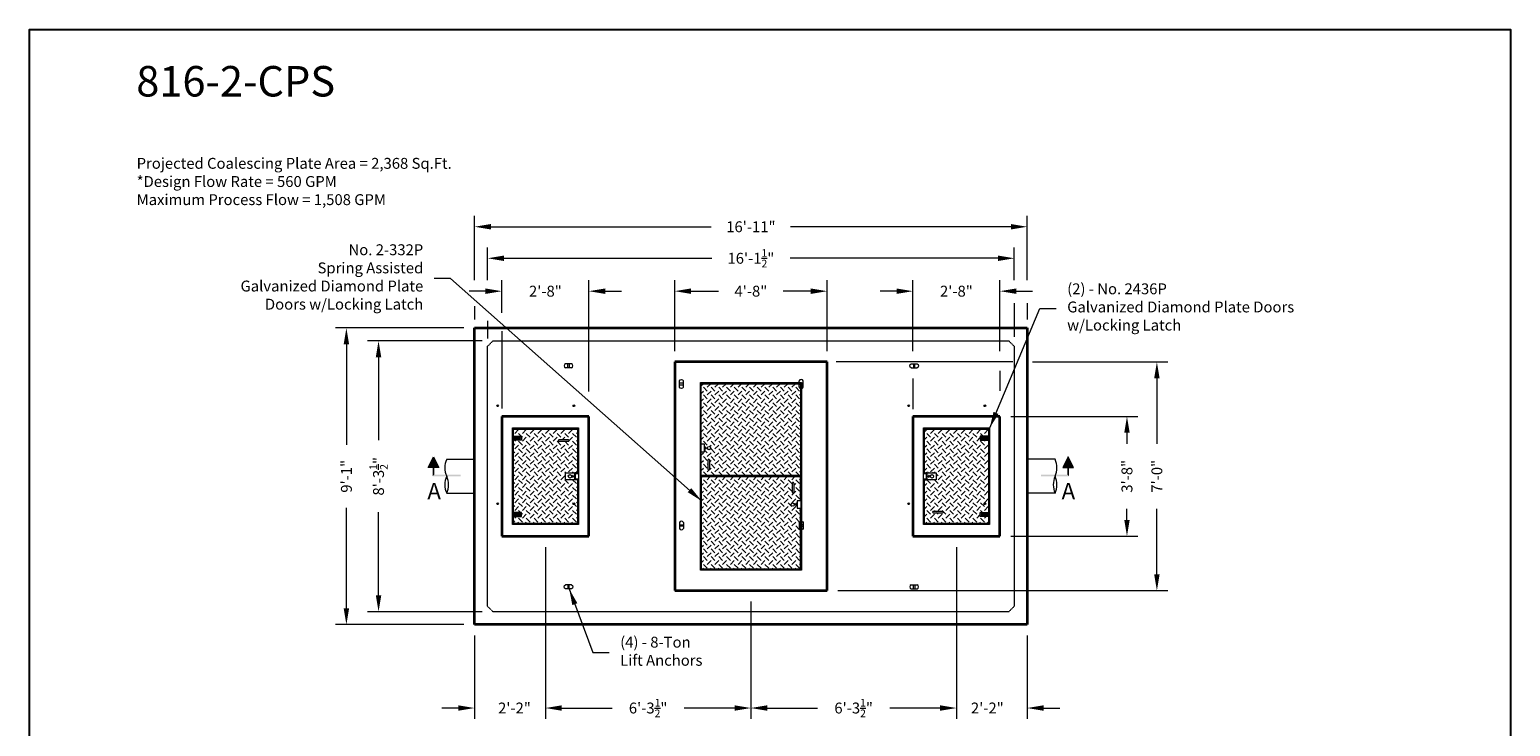
# Model space of a CAD drawing. Units: inches. Extents: x -272 to 976, y -34 to 670.
# Drawn here: x 432 to 976, y 414 to 670 of the extents above; entities that cross this region are included whole.
import ezdxf
from ezdxf.enums import TextEntityAlignment as Align

# ---------------------------------------------------------------- set-up
doc = ezdxf.new("R2010")
doc.units = ezdxf.units.IN
doc.header["$LTSCALE"] = 0.5
doc.header["$MEASUREMENT"] = 0
doc.linetypes.add('HIDDEN', pattern=[0.375, 0.25, -0.125])
for name, color, linetype, lineweight in [('CatTitle', 116, 'Continuous', 20), ('Concrete-Hidden', 30, 'HIDDEN', 15), ('Concrete-Thick', 1, 'Continuous', 35), ('Covers-Hatching', 140, 'Continuous', 13), ('Covers-Lt', 156, 'Continuous', 15), ('Dimensions-Text', 7, 'Continuous', 15), ('Embeds-Lt', 143, 'Continuous', 15), ('Hardware-Lt', 203, 'Continuous', 15), ('Misc-Lt', 62, 'Continuous', 15)]:
    doc.layers.add(name, color=color, linetype=linetype, lineweight=lineweight)
doc.layers.add('ViewPort', color=8, linetype='Continuous', plot=False)
doc.styles.add('ARIAL', font='arial.ttf')
doc.styles.add('OLDCASTLE', font='simplex.shx')
doc.styles.add('ViewTitles', font='arialbd.ttf')
doc.dimstyles.new('Oldcastle', dxfattribs={"dimscale": 64, "dimtxt": 0.0625, "dimasz": 0.09375, "dimexe": 0.0625, "dimexo": 0.0625, "dimgap": 0.0625, "dimtad": 0, "dimdec": 4, "dimzin": 3, "dimdsep": 46, "dimlunit": 4, "dimtxsty": 'OLDCASTLE', "dimcen": 0.0625, "dimclrd": 256, "dimclre": 256, "dimclrt": 256, "dimadec": 0, "dimazin": 0, "dimtfac": 0.7, "dimtdec": 4, "dimtofl": 0, "dimtmove": 0, "dimatfit": 3, "dimfxl": 1, "dimtolj": 1, "dimtzin": 0, "dimlwd": -1, "dimlwe": -1, "dimarcsym": 0})
pattern_1 = [(45, (-0.7071, 0.7071), (2e-16, 2.828427), [2, -2]), (135, (-0.7071, 2.1213), (-2.828427, 4e-16), [2, -2])]

# ---------------------------------------------------------------- blocks, each defined once
blk = doc.blocks.new('CB')
at = {"layer": 'Defpoints'}
blk.add_lwpolyline([(4.25, -0.5391), (-4.25, -0.5391), (-4.25, 10.4609), (4.25, 10.4609)], close=True, dxfattribs=at)
blk = doc.blocks.new('ARRW')
for p, q in [((-0.046, 0.063), (0, 0.154)), ((0, 0.154), (0.045, 0.063)), ((0.045, 0.063), (-0.046, 0.063))]:
    blk.add_line(p, q)
blk.add_solid([(-0.046, 0.063), (0, 0.154), (0.045, 0.063)])
for points in [[(-0.008, -0.012), (0.007, 0.003), (-0.008, 0.109), (0.007, 0.109)], [(0.007, 0.109), (-0.008, 0.109), (0.007, 0.056), (-0.008, 0.056)], [(0.234, -0.012), (0.234, 0.003), (-0.008, -0.012), (0.007, 0.003)]]:
    blk.add_trace(points)
blk = doc.blocks.new('burketop')
for p, q in [((1.125, 0.75), (-1.125, 0.75)), ((-0.25, -0.75), (-0.25, 0.75)), ((0.25, 0.75), (0.25, -0.75)), ((1.125, -0.75), (-1.125, -0.75))]:
    blk.add_line(p, q)
for centre, start, end in [((-0.8125, 0), 112.619865, 247.380135), ((0.8125, 0), 292.619865, 67.380135)]:
    blk.add_arc(centre, 0.8125, start, end)
blk = doc.blocks.new('*D11')
at = {"layer": 'Defpoints', "color": 0, "transparency": 16777216}
for p in [(595.48, 597.08), (595.48, 573.41), (798.48, 573.41)]:
    blk.add_point(p, dxfattribs=at)
at = {"layer": 'Dimensions-Text', "transparency": 16777216}
for p, q in [((595.48, 577.41), (595.48, 601.08)), ((798.48, 577.41), (798.48, 601.08)), ((601.48, 597.08), (682.41, 597.08)), ((792.48, 597.08), (711.55, 597.08))]:
    blk.add_line(p, q, dxfattribs=at)
for points in [[(601.48, 598.08), (601.48, 596.08), (595.48, 597.08)], [(792.48, 598.08), (792.48, 596.08), (798.48, 597.08)]]:
    blk.add_solid(points, dxfattribs=at)
at = {"layer": 'Dimensions-Text', "transparency": 16777216, "insert": (696.98, 597.08), "char_height": 4, "attachment_point": 5, "style": 'OLDCASTLE'}
blk.add_mtext('\\A1;16\'-11"', dxfattribs=at)
blk = doc.blocks.new('*D12')
at = {"layer": 'Defpoints', "color": 0, "transparency": 16777216}
for p in [(793.73, 585.5), (600.23, 573.41), (793.73, 573.41)]:
    blk.add_point(p, dxfattribs=at)
at = {"layer": 'Dimensions-Text', "transparency": 16777216}
for p, q in [((600.23, 577.41), (600.23, 589.5)), ((793.73, 577.41), (793.73, 589.5)), ((606.23, 585.5), (682.6, 585.5)), ((787.73, 585.5), (711.36, 585.5))]:
    blk.add_line(p, q, dxfattribs=at)
for points in [[(606.23, 586.5), (606.23, 584.5), (600.23, 585.5)], [(787.73, 586.5), (787.73, 584.5), (793.73, 585.5)]]:
    blk.add_solid(points, dxfattribs=at)
at = {"layer": 'Dimensions-Text', "transparency": 16777216, "insert": (696.98, 585.5), "char_height": 4, "attachment_point": 5, "style": 'OLDCASTLE'}
blk.add_mtext('\\A1;16\'-1{\\H0.700000x;\\S1/2;}"', dxfattribs=at)
blk = doc.blocks.new('*D13')
at = {"layer": 'Defpoints', "color": 0, "transparency": 16777216}
for p in [(637.48, 573.41), (605.48, 561.41), (637.48, 532.54)]:
    blk.add_point(p, dxfattribs=at)
at = {"layer": 'Dimensions-Text', "transparency": 16777216}
for p, q in [((605.48, 565.41), (605.48, 577.41)), ((637.48, 536.54), (637.48, 577.41)), ((599.48, 573.41), (593.48, 573.41)), ((643.48, 573.41), (649.48, 573.41))]:
    blk.add_line(p, q, dxfattribs=at)
for points in [[(599.48, 574.41), (599.48, 572.41), (605.48, 573.41)], [(643.48, 574.41), (643.48, 572.41), (637.48, 573.41)]]:
    blk.add_solid(points, dxfattribs=at)
at = {"layer": 'Dimensions-Text', "transparency": 16777216, "insert": (621.48, 573.41), "char_height": 4, "attachment_point": 5, "style": 'OLDCASTLE'}
blk.add_mtext('\\A1;2\'-8"', dxfattribs=at)
blk = doc.blocks.new('*D14')
at = {"layer": 'Defpoints', "color": 0, "transparency": 16777216}
for p in [(724.98, 573.41), (668.98, 547.41), (724.98, 547.41)]:
    blk.add_point(p, dxfattribs=at)
at = {"layer": 'Dimensions-Text', "transparency": 16777216}
for p, q in [((668.98, 551.41), (668.98, 577.41)), ((724.98, 551.41), (724.98, 577.41)), ((674.98, 573.41), (685.07, 573.41)), ((718.98, 573.41), (708.88, 573.41))]:
    blk.add_line(p, q, dxfattribs=at)
for points in [[(674.98, 574.41), (674.98, 572.41), (668.98, 573.41)], [(718.98, 574.41), (718.98, 572.41), (724.98, 573.41)]]:
    blk.add_solid(points, dxfattribs=at)
at = {"layer": 'Dimensions-Text', "transparency": 16777216, "insert": (696.98, 573.41), "char_height": 4, "attachment_point": 5, "style": 'OLDCASTLE'}
blk.add_mtext('\\A1;4\'-8"', dxfattribs=at)
blk = doc.blocks.new('*D15')
at = {"layer": 'Defpoints', "color": 0, "transparency": 16777216}
for p in [(756.48, 573.41), (756.48, 547.41), (788.48, 547.41)]:
    blk.add_point(p, dxfattribs=at)
at = {"layer": 'Dimensions-Text', "transparency": 16777216}
for p, q in [((756.48, 551.41), (756.48, 577.41)), ((788.48, 551.41), (788.48, 577.41)), ((750.48, 573.41), (744.48, 573.41)), ((794.48, 573.41), (800.48, 573.41))]:
    blk.add_line(p, q, dxfattribs=at)
for points in [[(750.48, 574.41), (750.48, 572.41), (756.48, 573.41)], [(794.48, 574.41), (794.48, 572.41), (788.48, 573.41)]]:
    blk.add_solid(points, dxfattribs=at)
at = {"layer": 'Dimensions-Text', "transparency": 16777216, "insert": (772.48, 573.41), "char_height": 4, "attachment_point": 5, "style": 'OLDCASTLE'}
blk.add_mtext('\\A1;2\'-8"', dxfattribs=at)
blk = doc.blocks.new('*D16')
at = {"layer": 'Defpoints', "color": 0, "transparency": 16777216}
for p in [(595.48, 559.91), (548.38, 450.91), (595.48, 450.91)]:
    blk.add_point(p, dxfattribs=at)
at = {"layer": 'Dimensions-Text', "transparency": 16777216}
for p, q in [((591.48, 559.91), (544.38, 559.91)), ((548.38, 553.91), (548.38, 516.93)), ((548.38, 456.91), (548.38, 493.88)), ((591.48, 450.91), (544.38, 450.91))]:
    blk.add_line(p, q, dxfattribs=at)
for points in [[(547.38, 553.91), (549.38, 553.91), (548.38, 559.91)], [(547.38, 456.91), (549.38, 456.91), (548.38, 450.91)]]:
    blk.add_solid(points, dxfattribs=at)
at = {"layer": 'Dimensions-Text', "transparency": 16777216, "insert": (548.38, 505.41), "char_height": 4, "attachment_point": 5, "rotation": 90, "style": 'OLDCASTLE'}
blk.add_mtext('\\A1;9\'-1"', dxfattribs=at)
blk = doc.blocks.new('*D17')
at = {"layer": 'Defpoints', "color": 0, "transparency": 16777216}
for p in [(602.23, 555.16), (560.19, 455.66), (602.23, 455.66)]:
    blk.add_point(p, dxfattribs=at)
at = {"layer": 'Dimensions-Text', "transparency": 16777216}
for p, q in [((598.23, 555.16), (556.19, 555.16)), ((560.19, 549.16), (560.19, 518.64)), ((560.19, 461.66), (560.19, 492.17)), ((598.23, 455.66), (556.19, 455.66))]:
    blk.add_line(p, q, dxfattribs=at)
for points in [[(559.19, 549.16), (561.19, 549.16), (560.19, 555.16)], [(559.19, 461.66), (561.19, 461.66), (560.19, 455.66)]]:
    blk.add_solid(points, dxfattribs=at)
at = {"layer": 'Dimensions-Text', "transparency": 16777216, "insert": (560.19, 505.41), "char_height": 4, "attachment_point": 5, "rotation": 90, "style": 'OLDCASTLE'}
blk.add_mtext('\\A1;8\'-3{\\H0.700000x;\\S1/2;}"', dxfattribs=at)
blk = doc.blocks.new('*D18')
at = {"layer": 'Defpoints', "color": 0, "transparency": 16777216}
for p in [(796.44, 547.41), (724.98, 463.41), (846.13, 463.41)]:
    blk.add_point(p, dxfattribs=at)
at = {"layer": 'Dimensions-Text', "transparency": 16777216}
for p, q in [((800.44, 547.41), (850.13, 547.41)), ((846.13, 541.41), (846.13, 517.31)), ((846.13, 469.41), (846.13, 493.5)), ((728.98, 463.41), (850.13, 463.41))]:
    blk.add_line(p, q, dxfattribs=at)
for points in [[(845.13, 541.41), (847.13, 541.41), (846.13, 547.41)], [(845.13, 469.41), (847.13, 469.41), (846.13, 463.41)]]:
    blk.add_solid(points, dxfattribs=at)
at = {"layer": 'Dimensions-Text', "transparency": 16777216, "insert": (846.13, 505.41), "char_height": 4, "attachment_point": 5, "rotation": 90, "style": 'OLDCASTLE'}
blk.add_mtext('\\A1;7\'-0"', dxfattribs=at)
blk = doc.blocks.new('*D19')
at = {"layer": 'Defpoints', "color": 0, "transparency": 16777216}
for p in [(788.48, 527.41), (788.48, 483.41), (835.14, 483.41)]:
    blk.add_point(p, dxfattribs=at)
at = {"layer": 'Dimensions-Text', "transparency": 16777216}
for p, q in [((792.48, 527.41), (839.14, 527.41)), ((835.14, 521.41), (835.14, 517.31)), ((835.14, 489.41), (835.14, 493.5)), ((792.48, 483.41), (839.14, 483.41))]:
    blk.add_line(p, q, dxfattribs=at)
for points in [[(834.14, 521.41), (836.14, 521.41), (835.14, 527.41)], [(834.14, 489.41), (836.14, 489.41), (835.14, 483.41)]]:
    blk.add_solid(points, dxfattribs=at)
at = {"layer": 'Dimensions-Text', "transparency": 16777216, "insert": (835.14, 505.41), "char_height": 4, "attachment_point": 5, "rotation": 90, "style": 'OLDCASTLE'}
blk.add_mtext('\\A1;3\'-8"', dxfattribs=at)
blk = doc.blocks.new('*D20')
at = {"layer": 'Defpoints', "color": 0, "transparency": 16777216}
for p in [(621.48, 483.41), (595.48, 450.91), (621.48, 420.28)]:
    blk.add_point(p, dxfattribs=at)
at = {"layer": 'Dimensions-Text', "transparency": 16777216}
for p, q in [((621.48, 479.41), (621.48, 416.28)), ((595.48, 446.91), (595.48, 416.28)), ((589.48, 420.28), (583.48, 420.28)), ((627.48, 420.28), (633.48, 420.28))]:
    blk.add_line(p, q, dxfattribs=at)
for points in [[(589.48, 421.28), (589.48, 419.28), (595.48, 420.28)], [(627.48, 421.28), (627.48, 419.28), (621.48, 420.28)]]:
    blk.add_solid(points, dxfattribs=at)
at = {"layer": 'Dimensions-Text', "transparency": 16777216, "insert": (610.12, 420.28), "char_height": 4, "attachment_point": 5, "style": 'OLDCASTLE'}
blk.add_mtext('\\A1;2\'-2"', dxfattribs=at)
blk = doc.blocks.new('*D21')
at = {"layer": 'Defpoints', "color": 0, "transparency": 16777216}
for p in [(621.48, 483.41), (696.98, 463.41), (696.98, 420.28)]:
    blk.add_point(p, dxfattribs=at)
at = {"layer": 'Dimensions-Text', "transparency": 16777216}
for p, q in [((621.48, 479.41), (621.48, 416.28)), ((696.98, 459.41), (696.98, 416.28)), ((627.48, 420.28), (645.99, 420.28)), ((690.98, 420.28), (672.47, 420.28))]:
    blk.add_line(p, q, dxfattribs=at)
for points in [[(627.48, 421.28), (627.48, 419.28), (621.48, 420.28)], [(690.98, 421.28), (690.98, 419.28), (696.98, 420.28)]]:
    blk.add_solid(points, dxfattribs=at)
at = {"layer": 'Dimensions-Text', "transparency": 16777216, "insert": (659.23, 420.28), "char_height": 4, "attachment_point": 5, "style": 'OLDCASTLE'}
blk.add_mtext('\\A1;6\'-3{\\H0.700000x;\\S1/2;}"', dxfattribs=at)
blk = doc.blocks.new('*D22')
at = {"layer": 'Defpoints', "color": 0, "transparency": 16777216}
for p in [(772.48, 483.41), (696.98, 463.41), (696.98, 420.28)]:
    blk.add_point(p, dxfattribs=at)
at = {"layer": 'Dimensions-Text', "transparency": 16777216}
for p, q in [((772.48, 479.41), (772.48, 416.28)), ((696.98, 459.41), (696.98, 416.28)), ((702.98, 420.28), (721.49, 420.28)), ((766.48, 420.28), (747.97, 420.28))]:
    blk.add_line(p, q, dxfattribs=at)
for points in [[(702.98, 421.28), (702.98, 419.28), (696.98, 420.28)], [(766.48, 421.28), (766.48, 419.28), (772.48, 420.28)]]:
    blk.add_solid(points, dxfattribs=at)
at = {"layer": 'Dimensions-Text', "transparency": 16777216, "insert": (734.73, 420.28), "char_height": 4, "attachment_point": 5, "style": 'OLDCASTLE'}
blk.add_mtext('\\A1;6\'-3{\\H0.700000x;\\S1/2;}"', dxfattribs=at)
blk = doc.blocks.new('*D23')
at = {"layer": 'Defpoints', "color": 0, "transparency": 16777216}
for p in [(772.48, 483.41), (798.48, 450.91), (772.48, 420.28)]:
    blk.add_point(p, dxfattribs=at)
at = {"layer": 'Dimensions-Text', "transparency": 16777216}
for p, q in [((772.48, 479.41), (772.48, 416.28)), ((798.48, 446.91), (798.48, 416.28)), ((766.48, 420.28), (760.48, 420.28)), ((804.48, 420.28), (810.48, 420.28))]:
    blk.add_line(p, q, dxfattribs=at)
for points in [[(766.48, 421.28), (766.48, 419.28), (772.48, 420.28)], [(804.48, 421.28), (804.48, 419.28), (798.48, 420.28)]]:
    blk.add_solid(points, dxfattribs=at)
at = {"layer": 'Dimensions-Text', "transparency": 16777216, "insert": (783.84, 420.28), "char_height": 4, "attachment_point": 5, "style": 'OLDCASTLE'}
blk.add_mtext('\\A1;2\'-2"', dxfattribs=at)
blk = doc.blocks.new('CatTitle2')
at = {"layer": 'Dimensions-Text', "style": 'ViewTitles'}
blk.add_attdef('TOPTITLE', text='', height=0.175, dxfattribs=at).set_placement((0.1122, 9.7947), align=Align.BOTTOM_LEFT)
at = {"layer": 'Dimensions-Text'}
for tag, height, style, p in [('SCALE', 0.06, 'OLDCASTLE', (3.75, 1.1173)), ('PAGE', 0.0938, 'ARIAL', (3.75, -0.35))]:
    blk.add_attdef(tag, text='', height=height, dxfattribs=dict(at, style=style)).set_placement(p, align=Align.BOTTOM_CENTER)
at = {"layer": 'Dimensions-Text', "style": 'ViewTitles'}
for tag, p in [('%%UPRODUCT', (3.7652, 0.8195)), ('DESC1', (6.1762, 0.809)), ('DESC2', (6.1762, 0.5733)), ('DESC3', (6.1762, 0.3527))]:
    blk.add_attdef(tag, text='', height=0.1354, dxfattribs=at).set_placement(p, align=Align.MIDDLE_CENTER)
at = {"layer": 'Dimensions-Text', "style": 'ARIAL'}
for tag, p in [('FILENAME', (3.2857, 0.4716)), ('DATE', (3.3301, 0.2673))]:
    blk.add_attdef(tag, p, '', height=0.08, dxfattribs=at)

msp = doc.modelspace()

# ---------------------------------------------------------------- hatches: boundary and pattern name
at = {"layer": 'Covers-Hatching'}
h = msp.add_hatch(dxfattribs=at)
h.set_pattern_fill('DIA-PL', color=256, scale=2, angle=45, style=0, pattern_type=2)
h.set_pattern_definition(pattern_1)
h.paths.add_polyline_path([(715.22915, 539.4063), (678.72915, 539.4063), (678.72915, 517.1563), (679.97915, 517.1563), (679.97915, 514.4063), (678.72915, 514.4063), (678.72915, 505.6563), (715.22915, 505.6563)])
h.paths.add_polyline_path([(682.22915, 515.7813, -1), (680.97915, 515.7813, -1)], flags=16)
h.paths.add_polyline_path([(680.47915, 516.0313), (680.47915, 515.5313, -1), (680.22915, 515.5313), (680.22915, 516.0313, -1)], flags=16)
h.paths.add_polyline_path([(681.72915, 511.4063), (681.72915, 507.9063, -1), (681.22915, 507.9063), (681.22915, 511.4063, -1)], flags=16)
h = msp.add_hatch(dxfattribs=at)
h.set_pattern_fill('DIA-PL', color=256, scale=2, angle=45, style=0, pattern_type=2)
h.set_pattern_definition(pattern_1)
h.paths.add_polyline_path([(633.22915, 522.7813), (609.72915, 522.7813), (609.72915, 520.1563), (612.72915, 520.1563), (612.72915, 518.6563), (609.72915, 518.6563), (609.72915, 492.1563), (612.72915, 492.1563), (612.72915, 490.6563), (609.72915, 490.6563), (609.72915, 488.0313), (633.22915, 488.0313), (633.22915, 504.0938), (632.35415, 504.0938), (632.35415, 504.1563), (628.85415, 504.1563), (628.85415, 506.6563), (632.35415, 506.6563), (632.35415, 506.7188), (633.22915, 506.7188)])
h.paths.add_polyline_path([(626.47915, 518.2813, -1), (626.47915, 518.7813), (629.97915, 518.7813, -1), (629.97915, 518.2813)], flags=16)
h = msp.add_hatch(dxfattribs=at)
h.set_pattern_fill('DIA-PL', color=256, scale=2, angle=45, style=0, pattern_type=2)
h.set_pattern_definition(pattern_1)
h.paths.add_polyline_path([(784.22915, 518.6563), (781.22915, 518.6563), (781.22915, 520.1563), (784.22915, 520.1563), (784.22915, 522.7813), (760.72915, 522.7813), (760.72915, 506.7188), (761.60415, 506.7188), (761.60415, 506.6563), (765.10415, 506.6563), (765.10415, 504.1563), (761.67822, 504.1563), (761.60415, 504.08222), (761.60415, 504.0938), (760.72915, 504.0938), (760.72915, 488.0313), (784.22915, 488.0313), (784.22915, 490.6563), (781.22915, 490.6563), (781.22915, 492.1563), (784.22915, 492.1563)])
h.paths.add_polyline_path([(767.47915, 492.0313), (763.97915, 492.0313, -1), (763.97915, 492.5313), (767.47915, 492.5313, -1)], flags=16)
h = msp.add_hatch(dxfattribs=at)
h.set_pattern_fill('DIA-PL', color=256, scale=2, angle=45, style=0, pattern_type=2)
h.set_pattern_definition(pattern_1)
h.paths.add_polyline_path([(715.22915, 493.6563), (713.97915, 493.6563), (713.97915, 496.4063), (715.22915, 496.4063), (715.22915, 505.1563), (678.72915, 505.1563), (678.72915, 471.4063), (715.22915, 471.4063)])
h.paths.add_polyline_path([(711.72915, 495.0313, -1), (712.97915, 495.0313, -1)], flags=16)
h.paths.add_polyline_path([(713.47915, 494.7813), (713.47915, 495.2813, -1), (713.72915, 495.2813), (713.72915, 494.7813, -1)], flags=16)
h.paths.add_polyline_path([(712.22915, 499.4063), (712.22915, 502.9063, -1), (712.72915, 502.9063), (712.72915, 499.4063, -1)], flags=16)

# ---------------------------------------------------------------- linework, layer by layer
at = {"layer": 'Concrete-Hidden'}
for p, q in [((600.22915, 553.1563), (602.22915, 555.1563)), ((602.22915, 555.1563), (791.72915, 555.1563)), ((791.72915, 555.1563), (793.72915, 553.1563)), ((600.22915, 457.6563), (600.22915, 553.1563)), ((793.72915, 553.1563), (793.72915, 457.6563)), ((602.22915, 455.6563), (600.22915, 457.6563)), ((793.72915, 457.6563), (791.72915, 455.6563)), ((791.72915, 455.6563), (602.22915, 455.6563))]:
    msp.add_line(p, q, dxfattribs=at)
at = {"layer": 'Concrete-Thick'}
for p, q in [((595.47915, 559.9063), (798.47915, 559.9063)), ((595.47915, 450.9063), (595.47915, 559.9063)), ((798.47915, 559.9063), (798.47915, 450.9063)), ((724.97915, 547.4063), (668.97915, 547.4063)), ((668.97915, 547.4063), (668.97915, 463.4063)), ((724.97915, 463.4063), (724.97915, 547.4063)), ((637.47915, 527.4063), (605.47915, 527.4063)), ((605.47915, 527.4063), (605.47915, 483.4063)), ((637.47915, 483.4063), (637.47915, 527.4063)), ((756.47915, 527.4063), (756.47915, 483.4063)), ((788.47915, 527.4063), (756.47915, 527.4063)), ((788.47915, 483.4063), (788.47915, 527.4063)), ((605.47915, 483.4063), (637.47915, 483.4063)), ((756.47915, 483.4063), (788.47915, 483.4063)), ((668.97915, 463.4063), (724.97915, 463.4063)), ((798.47915, 450.9063), (595.47915, 450.9063))]:
    msp.add_line(p, q, dxfattribs=at)
at = {"layer": 'Covers-Lt'}
for p, q in [((678.41665, 539.9063), (715.54165, 539.9063)), ((678.41665, 470.9063), (678.41665, 539.9063)), ((678.66665, 470.9063), (678.66665, 539.9063)), ((678.66665, 539.6563), (715.29165, 539.6563)), ((678.72915, 539.4063), (715.22915, 539.4063)), ((678.72915, 517.1563), (678.72915, 539.4063)), ((715.22915, 539.4063), (715.22915, 505.6563)), ((715.29165, 539.9063), (715.29165, 470.9063)), ((715.54165, 539.9063), (715.54165, 470.9063)), ((609.35415, 523.1563), (633.60415, 523.1563)), ((609.35415, 487.6563), (609.35415, 523.1563)), ((609.60415, 519.54605), (609.60415, 523.1563)), ((609.60415, 522.9063), (633.35415, 522.9063)), ((609.72915, 522.7813), (633.22915, 522.7813)), ((609.72915, 520.1563), (609.72915, 522.7813)), ((633.22915, 522.7813), (633.22915, 506.7188)), ((633.35415, 523.1563), (633.35415, 506.4688)), ((633.60415, 523.1563), (633.60415, 487.6563)), ((760.35415, 487.6563), (760.35415, 523.1563)), ((760.35415, 523.1563), (784.60415, 523.1563)), ((760.60415, 506.4688), (760.60415, 523.1563)), ((760.60415, 522.9063), (784.35415, 522.9063)), ((760.72915, 506.7188), (760.72915, 522.7813)), ((760.72915, 522.7813), (784.22915, 522.7813)), ((784.22915, 522.7813), (784.22915, 520.1563)), ((784.35415, 523.1563), (784.35415, 519.54605)), ((784.60415, 523.1563), (784.60415, 487.6563)), ((610.60415, 519.54605), (609.60415, 519.54605)), ((609.60415, 519.29605), (610.60415, 519.29605)), ((609.60415, 491.51654), (609.60415, 519.29605)), ((609.72915, 520.1563), (612.72915, 520.1563)), ((609.72915, 519.5608), (609.72915, 519.6858)), ((609.72915, 519.6858), (612.35415, 519.6858)), ((612.35415, 519.5608), (609.72915, 519.5608)), ((609.72915, 519.1563), (609.72915, 519.2813)), ((609.72915, 519.2813), (612.35415, 519.2813)), ((612.35415, 519.1563), (609.72915, 519.1563)), ((612.72915, 518.6563), (609.72915, 518.6563)), ((609.72915, 492.1563), (609.72915, 518.6563)), ((610.60415, 519.29605), (610.60415, 519.54605)), ((612.35415, 519.6858), (612.35415, 519.5608)), ((612.35415, 519.2813), (612.35415, 519.1563)), ((612.72915, 520.1563), (612.72915, 518.6563)), ((629.97915, 518.7813), (626.47915, 518.7813)), ((626.47915, 518.2813), (629.97915, 518.2813)), ((679.97915, 517.1563), (678.72915, 517.1563)), ((679.97915, 514.4063), (679.97915, 517.1563)), ((781.22915, 520.1563), (781.22915, 518.6563)), ((784.22915, 520.1563), (781.22915, 520.1563)), ((781.22915, 518.6563), (784.22915, 518.6563)), ((781.60415, 519.6858), (781.60415, 519.5608)), ((784.22915, 519.6858), (781.60415, 519.6858)), ((781.60415, 519.5608), (784.22915, 519.5608)), ((781.60415, 519.2813), (781.60415, 519.1563)), ((784.22915, 519.2813), (781.60415, 519.2813)), ((781.60415, 519.1563), (784.22915, 519.1563)), ((783.35415, 519.29605), (783.35415, 519.54605)), ((783.35415, 519.54605), (784.35415, 519.54605)), ((784.35415, 519.29605), (783.35415, 519.29605)), ((784.22915, 519.5608), (784.22915, 519.6858)), ((784.22915, 519.1563), (784.22915, 519.2813)), ((784.22915, 518.6563), (784.22915, 492.1563)), ((784.35415, 519.29605), (784.35415, 491.51654)), ((678.72915, 514.4063), (679.97915, 514.4063)), ((678.72915, 505.6563), (678.72915, 514.4063)), ((680.22915, 515.5313), (680.22915, 516.0313)), ((680.47915, 516.0313), (680.47915, 515.5313)), ((681.22915, 507.9063), (681.22915, 511.4063)), ((681.72915, 511.4063), (681.72915, 507.9063)), ((628.85415, 506.6563), (632.35415, 506.6563)), ((628.85415, 504.1563), (628.85415, 506.6563)), ((633.22915, 506.7188), (632.35415, 506.7188)), ((632.35415, 504.0938), (632.35415, 506.7188)), ((632.35415, 506.6563), (632.35415, 504.1563)), ((632.60415, 504.3438), (632.60415, 506.4688)), ((632.60415, 506.4688), (633.35415, 506.4688)), ((760.60415, 506.4688), (761.35415, 506.4688)), ((760.72915, 506.7188), (761.60415, 506.7188)), ((760.85264, 506.86625), (761.0001, 506.7188)), ((761.35415, 506.4688), (761.35415, 504.3438)), ((761.60415, 506.7188), (761.60415, 504.0938)), ((761.60415, 504.1563), (761.60415, 506.6563)), ((761.60415, 506.6563), (765.10415, 506.6563)), ((762.26686, 506.86625), (762.47681, 506.6563)), ((763.68107, 506.86625), (763.89103, 506.6563)), ((765.10415, 506.6563), (765.10415, 504.1563)), ((628.86301, 505.36055), (628.85415, 505.36942)), ((632.35415, 504.1563), (628.85415, 504.1563)), ((631.47915, 505.2188), (631.47915, 505.5938)), ((631.72915, 505.5938), (631.72915, 505.2188)), ((633.22915, 504.0938), (632.35415, 504.0938)), ((633.35415, 504.3438), (632.60415, 504.3438)), ((633.22915, 504.0938), (633.22915, 488.0313)), ((633.35415, 504.3438), (633.35415, 487.6563)), ((715.22915, 505.6563), (678.72915, 505.6563)), ((715.22915, 505.1563), (678.72915, 505.1563)), ((678.72915, 505.1563), (678.72915, 471.4063)), ((712.22915, 499.4063), (712.22915, 502.9063)), ((712.72915, 502.9063), (712.72915, 499.4063)), ((715.22915, 496.4063), (715.22915, 505.1563)), ((760.60415, 487.6563), (760.60415, 504.3438)), ((761.35415, 504.3438), (760.60415, 504.3438)), ((760.72915, 488.0313), (760.72915, 504.0938)), ((760.72915, 504.0938), (761.60415, 504.0938)), ((761.55975, 504.03783), (761.67822, 504.1563)), ((765.10415, 504.1563), (761.60415, 504.1563)), ((762.22915, 505.2188), (762.22915, 505.5938)), ((762.47915, 505.5938), (762.47915, 505.2188)), ((762.97396, 504.03783), (763.09243, 504.1563)), ((764.38818, 504.03783), (764.50665, 504.1563)), ((765.09528, 505.45204), (765.10415, 505.44317)), ((713.47915, 494.7813), (713.47915, 495.2813)), ((713.72915, 495.2813), (713.72915, 494.7813)), ((715.22915, 496.4063), (713.97915, 496.4063)), ((713.97915, 496.4063), (713.97915, 493.6563)), ((609.60415, 491.51654), (610.60415, 491.51654)), ((610.60415, 491.26654), (609.60415, 491.26654)), ((609.60415, 487.6563), (609.60415, 491.26654)), ((612.72915, 492.1563), (609.72915, 492.1563)), ((612.35415, 491.6563), (609.72915, 491.6563)), ((609.72915, 491.6563), (609.72915, 491.5313)), ((609.72915, 491.5313), (612.35415, 491.5313)), ((612.35415, 491.25179), (609.72915, 491.25179)), ((609.72915, 491.25179), (609.72915, 491.12679)), ((609.72915, 491.12679), (612.35415, 491.12679)), ((609.72915, 490.6563), (612.72915, 490.6563)), ((609.72915, 488.0313), (609.72915, 490.6563)), ((610.60415, 491.51654), (610.60415, 491.26654)), ((612.35415, 491.5313), (612.35415, 491.6563)), ((612.35415, 491.12679), (612.35415, 491.25179)), ((612.72915, 490.6563), (612.72915, 492.1563)), ((713.97915, 493.6563), (715.22915, 493.6563)), ((715.22915, 471.4063), (715.22915, 493.6563)), ((767.47915, 492.5313), (763.97915, 492.5313)), ((763.97915, 492.0313), (767.47915, 492.0313)), ((764.37389, 492.0313), (764.38818, 492.01701)), ((765.78811, 492.0313), (765.80239, 492.01701)), ((767.20232, 492.0313), (767.2166, 492.01701)), ((781.22915, 490.6563), (781.22915, 492.1563)), ((781.22915, 492.1563), (784.22915, 492.1563)), ((784.22915, 490.6563), (781.22915, 490.6563)), ((781.60415, 491.6563), (784.22915, 491.6563)), ((781.60415, 491.5313), (781.60415, 491.6563)), ((784.22915, 491.5313), (781.60415, 491.5313)), ((781.60415, 491.25179), (784.22915, 491.25179)), ((781.60415, 491.12679), (781.60415, 491.25179)), ((784.22915, 491.12679), (781.60415, 491.12679)), ((784.35415, 491.51654), (783.35415, 491.51654)), ((783.35415, 491.51654), (783.35415, 491.26654)), ((783.35415, 491.26654), (784.35415, 491.26654)), ((784.22915, 491.6563), (784.22915, 491.5313)), ((784.22915, 491.25179), (784.22915, 491.12679)), ((784.22915, 490.6563), (784.22915, 488.0313)), ((784.35415, 491.26654), (784.35415, 487.6563)), ((633.60415, 487.6563), (609.35415, 487.6563)), ((633.35415, 487.9063), (609.60415, 487.9063)), ((633.22915, 488.0313), (609.72915, 488.0313)), ((784.60415, 487.6563), (760.35415, 487.6563)), ((784.35415, 487.9063), (760.60415, 487.9063)), ((784.22915, 488.0313), (760.72915, 488.0313)), ((715.54165, 470.9063), (678.41665, 470.9063)), ((715.29165, 471.1563), (678.66665, 471.1563)), ((678.72915, 471.4063), (715.22915, 471.4063))]:
    msp.add_line(p, q, dxfattribs=at)
for centre in [(681.60415, 515.7813), (630.47915, 505.4063), (763.47915, 505.4063), (712.35415, 495.0313)]:
    msp.add_circle(centre, 0.625, dxfattribs=at)
for centre, radius, start, end in [((626.47915, 518.5313), 0.25, 90, 270), ((629.97915, 518.5313), 0.25, 270, 90), ((680.35415, 516.0313), 0.125, 0, 180), ((680.35415, 515.5313), 0.125, 180, 0), ((681.47915, 511.4063), 0.25, 0, 180), ((681.47915, 507.9063), 0.25, 180, 0), ((631.60415, 505.5938), 0.125, 0, 180), ((631.60415, 505.2188), 0.125, 180, 0), ((712.47915, 502.9063), 0.25, 0, 180), ((762.35415, 505.5938), 0.125, 0, 180), ((762.35415, 505.2188), 0.125, 180, 0), ((712.47915, 499.4063), 0.25, 180, 0), ((713.60415, 495.2813), 0.125, 0, 180), ((713.60415, 494.7813), 0.125, 180, 0), ((763.97915, 492.2813), 0.25, 90, 270), ((767.47915, 492.2813), 0.25, 270, 90)]:
    msp.add_arc(centre, radius, start, end, dxfattribs=at)
at = {"layer": 'Dimensions-Text'}
for p, q in [((595.47915, 567.94284), (595.47915, 563.01755)), ((793.72915, 569.0132), (793.72915, 556.67467)), ((798.47915, 569.0132), (798.47915, 563.01755)), ((600.22915, 562.49262), (600.22915, 555.97203)), ((605.47915, 558.71976), (605.47915, 530.26614)), ((793.24323, 547.4063), (728.27931, 547.4063)), ((788.47915, 544.17021), (788.47915, 536.83197)), ((756.47915, 541.36207), (756.47915, 530.10383))]:
    msp.add_line(p, q, dxfattribs=at)
at = {"layer": 'Embeds-Lt'}
for centre in [(603.9583, 531.31259), (631.9583, 531.31259), (754.9583, 531.31259), (782.9583, 531.31259), (603.9583, 495.31259), (631.9583, 495.31259), (754.9583, 495.31259), (782.9583, 495.31259)]:
    msp.add_circle(centre, 0.3125, dxfattribs=at)
at = {"layer": 'Hardware-Lt'}
for p, q in [((585.22915, 511.6563), (595.47915, 511.6563)), ((808.72915, 511.6563), (798.47915, 511.6563)), ((585.22915, 499.1563), (595.47915, 499.1563)), ((808.72915, 499.1563), (798.47915, 499.1563))]:
    msp.add_line(p, q, dxfattribs=at)
for centre, start, end in [((592.13997, 508.5313), 155.6680127, 204.3319873), ((801.81833, 508.5313), 335.6680127, 24.3319873), ((592.13997, 502.2813), 155.6680127, 204.3319873), ((578.31833, 502.2813), 335.6680127, 24.3319873), ((815.63997, 502.2813), 155.6680127, 204.3319873), ((801.81833, 502.2813), 335.6680127, 24.3319873)]:
    msp.add_arc(centre, 7.58453, start, end, dxfattribs=at)

# ---------------------------------------------------------------- block references
at = {"layer": 'CatTitle'}
ref = msp.add_blockref('CatTitle2', (464, -7.83333), dxfattribs=dict(at, xscale=64, yscale=64, zscale=64))
ref.add_attrib('TOPTITLE', '816-2-CPS', dxfattribs={"layer": 'Dimensions-Text', "height": 11.2, "style": 'ViewTitles'}).set_placement((471.18163, 641.43066), align=Align.BOTTOM_LEFT)
at = {"layer": 'Embeds-Lt'}
msp.add_blockref('burketop', (629.9583, 546), dxfattribs=at)
at = {"layer": 'Embeds-Lt', "xscale": -1}
msp.add_blockref('burketop', (756.9583, 546), dxfattribs=at)
for p, rotation in [((671.4583, 539.31259), 90), ((715.4583, 487.31259), 270), ((629.9583, 464.81259), 180)]:
    msp.add_blockref('burketop', p, dxfattribs=dict(at, rotation=rotation))
at = {"layer": 'Embeds-Lt'}
for p, rotation in [((715.4583, 539.31259), 270), ((671.4583, 487.31259), 90), ((756.9583, 464.81259), 180)]:
    msp.add_blockref('burketop', p, dxfattribs=dict(at, rotation=rotation))
at = {"layer": 'Misc-Lt'}
for p, xscale, yscale, zscale in [((580.39932, 505.93534), 42.66666666666674, 42.66666666666674, 42.66666666666674), ((813.55897, 505.93534), -42.66666666666663, 42.66666666666669, 42.66666666666669)]:
    msp.add_blockref('ARRW', p, dxfattribs=dict(at, xscale=xscale, yscale=yscale, zscale=zscale))
at = {"layer": 'ViewPort', "xscale": 64, "yscale": 64, "zscale": 64}
msp.add_blockref('CB', (704, 0), dxfattribs=at)

# ---------------------------------------------------------------- texts
at = {"layer": 'Dimensions-Text', "style": 'ViewTitles'}
for p in [(580.61671, 499.97604), (813.61802, 499.97604)]:
    msp.add_text('A', height=6, dxfattribs=at).set_placement(p, align=Align.MIDDLE_CENTER)
at = {"layer": 'Dimensions-Text', "char_height": 4, "style": 'OLDCASTLE'}
for s, insert, attachment_point in [('Projected Coalescing Plate Area = 2,368 Sq.Ft.\\P*Design Flow Rate = 560 GPM\\PMaximum Process Flow = 1,508 GPM', (471.31717, 613.18684), 4), ('No. 2-332P\\PSpring Assisted\\PGalvanized Diamond Plate\\PDoors w/Locking Latch', (576.61118, 578.11578), 6), ('(2) - No. 2436P\\PGalvanized Diamond Plate Doors\\Pw/Locking Latch', (813.1846, 567.09747), 4), ('(4) - 8-Ton\\PLift Anchors', (648.95644, 440.628), 4)]:
    msp.add_mtext(s, dxfattribs=dict(at, insert=insert, attachment_point=attachment_point))

# ---------------------------------------------------------------- dimensions: what is measured, and where the dimension line sits
at = {"layer": 'Dimensions-Text'}
for base, p1, p2, picture, middle in [((595.47915, 597.08469), (798.47915, 573.41312), (595.47915, 573.41312), '*D11', (696.97915, 597.08469)), ((793.72915, 585.50073), (600.22915, 573.41312), (793.72915, 573.41312), '*D12', (696.97915, 585.50073)), ((637.47915, 573.41312), (605.47915, 561.40882), (637.47915, 532.54442), '*D13', (621.47915, 573.41312)), ((724.97915, 573.41312), (668.97915, 547.4063), (724.97915, 547.4063), '*D14', (696.97915, 573.41312)), ((696.97915, 420.27971), (621.47915, 483.4063), (696.97915, 463.4063), '*D21', (659.22915, 420.27971))]:
    dim = msp.add_linear_dim(base=base, p1=p1, p2=p2, dimstyle='Oldcastle', dxfattribs=at)
    dim.commit()
    dim.dimension.update_dxf_attribs({"geometry": picture, "text_midpoint": middle})
for base, p1, p2, angle, picture, middle in [((756.47915, 573.41312), (788.47915, 547.4063), (756.47915, 547.4063), 180, '*D15', (772.47915, 573.41312)), ((548.38337, 450.9063), (595.47915, 559.9063), (595.47915, 450.9063), 90, '*D16', (548.38337, 505.4063)), ((560.19473, 455.6563), (602.22915, 555.1563), (602.22915, 455.6563), 90, '*D17', (560.19473, 505.4063)), ((846.13368, 463.4063), (796.44475, 547.4063), (724.97915, 463.4063), 90, '*D18', (846.13368, 505.4063)), ((696.97915, 420.27971), (772.47915, 483.4063), (696.97915, 463.4063), 180, '*D22', (734.72915, 420.27971))]:
    dim = msp.add_linear_dim(base=base, p1=p1, p2=p2, angle=angle, dimstyle='Oldcastle', dxfattribs=at)
    dim.commit()
    dim.dimension.update_dxf_attribs({"geometry": picture, "text_midpoint": middle})
for base, p1, p2, angle, picture, middle in [((835.14289, 483.4063), (788.47915, 527.4063), (788.47915, 483.4063), 90, '*D19', (835.14289, 505.4063)), ((772.47915, 420.27971), (798.47915, 450.9063), (772.47915, 483.4063), 180, '*D23', (783.84324, 420.27971))]:
    dim = msp.add_linear_dim(base=base, p1=p1, p2=p2, angle=angle, dimstyle='Oldcastle', dxfattribs=at)
    dim.commit()
    dim.dimension.update_dxf_attribs({"geometry": picture, "text_midpoint": middle, "dimtype": 160})
dim = msp.add_linear_dim(base=(621.47915, 420.27971), p1=(595.47915, 450.9063), p2=(621.47915, 483.4063), dimstyle='Oldcastle', dxfattribs=at)
dim.commit()
dim.dimension.update_dxf_attribs({"geometry": '*D20', "text_midpoint": (610.11505, 420.27971), "dimtype": 160})

# ---------------------------------------------------------------- leaders
at = {"layer": 'Dimensions-Text', "annotation_type": 0, "has_hookline": 1}
for points, hookline_direction, text_width in [([(678.92633, 496.31858), (586.61118, 578.11578), (580.61118, 578.11578)], 1, 78.28571), ([(784.7092, 523.16032), (803.1846, 567.09747), (809.1846, 567.09747)], 0, 98.85714), ([(630.2083, 464.06259), (638.95644, 440.628), (644.95644, 440.628)], 0, 39.2381)]:
    msp.add_leader(points, dimstyle='Oldcastle', override={"dimtad": 0}, dxfattribs=dict(at, hookline_direction=hookline_direction, text_width=text_width))

doc.saveas('drawing.dxf')
